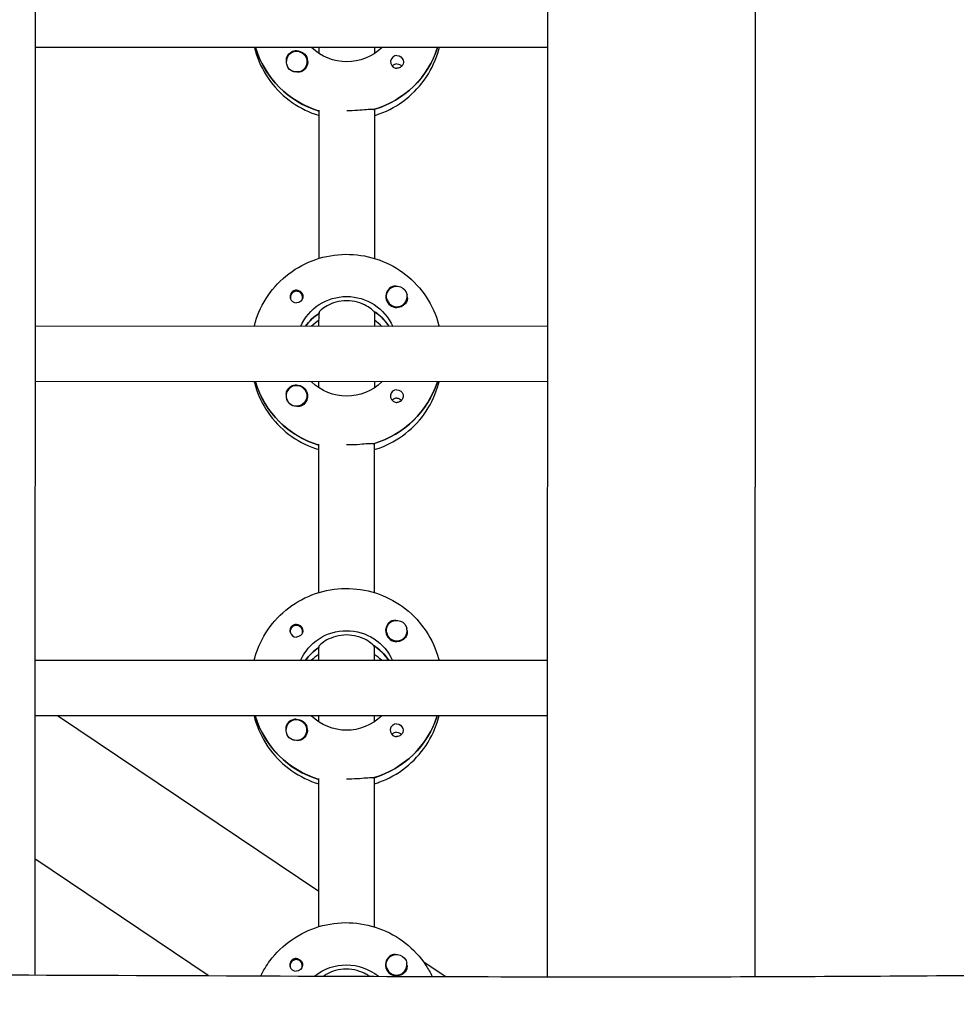
# Model space of a CAD drawing. Units: millimetres. Extents: x -12885 to 14564, y -11455 to 6363.
# Drawn here: x 168 to 438, y -2968 to -2683 of the extents above; entities that cross this region are included whole.
import ezdxf

# ---------------------------------------------------------------- set-up
doc = ezdxf.new("R2010")
doc.units = ezdxf.units.MM
doc.header["$LTSCALE"] = 20
doc.layers.add('2d', color=230, linetype='Continuous')
doc.layers.add('AS-Free_Space_Hatch', color=31, linetype='Continuous')

msp = doc.modelspace()

# ---------------------------------------------------------------- hatches: boundary and pattern name
at = {"layer": 'AS-Free_Space_Hatch'}
h = msp.add_hatch(dxfattribs=at)
h.set_pattern_fill('ANSI31', color=1, scale=100)
edge = h.paths.add_edge_path()
edge.add_line((-7310.99, -8243.4), (-6093.47, -6656.7))
edge.add_line((-6093.47, -6656.7), (-8480.96, -4824.71))
edge.add_line((-8480.96, -4824.71), (-8480.96, -4824.71))
edge.add_arc((-9089.72, -5618.07), 1000, 52.49998, 232.52578)
edge.add_line((-9698.12, -6411.69), (-7310.99, -8243.4))
edge = h.paths.add_edge_path()
edge.add_line((-11389.23, 1297.07), (-8042.26, -614.55))
edge.add_line((-8042.26, -614.55), (-7050.35, 1122.14))
edge.add_line((-7050.35, 1122.14), (-10397.32, 3033.77))
edge.add_arc((-10893.28, 2165.42), 1000, 60.2672, 240.2672)
edge = h.paths.add_edge_path()
edge.add_line((6553.4, -6708.88), (8648.92, -7918.73))
edge.add_arc((9148.92, -7052.71), 1000, 240, 420)
edge.add_line((9648.92, -6186.68), (7553.4, -4976.83))
edge.add_line((7553.4, -4976.83), (6553.4, -6708.88))
edge = h.paths.add_edge_path()
edge.add_line((9990.7, -2844.1), (11990.36, -3998.61))
edge.add_arc((12488.59, -3131.56), 1000, 240.11685, 420.00005)
edge.add_line((12988.59, -2265.54), (10990.7, -1112.05))
edge.add_line((10990.7, -1112.05), (9990.7, -2844.1))
edge = h.paths.add_edge_path()
edge.add_arc((-3410.48, -2051), 500, 0, 360, ccw=False)
edge = h.paths.add_edge_path()
edge.add_arc((2788.5, -1270), 500, 0, 360, ccw=False)

# ---------------------------------------------------------------- linework, layer by layer
at = {"layer": '2d'}
for p, q in [((172.97, -954.62), (171.99, -2959.29)), ((320.97, -954.79), (319.99, -2959.81)), ((380.97, -954.81), (379.99, -2959.76)), ((320.12, -2691.25), (172.12, -2691.18)), ((235.81, -2691.39), (235.81, -2691.21)), ((254.12, -2692.97), (254.12, -2691.22)), ((270.12, -2691.22), (270.12, -2692.98)), ((244.63, -2695.33), (244.63, -2695.37)), ((250.63, -2695.33), (250.63, -2695.37)), ((254.09, -2752.16), (254.11, -2709.32)), ((270.11, -2709.08), (270.09, -2752.17)), ((270.11, -2709.33), (270.11, -2709.08)), ((273.58, -2763.17), (273.58, -2763.21)), ((279.58, -2763.17), (279.58, -2763.21)), ((245.82, -2763.43), (245.82, -2763.7)), ((249.37, -2763.43), (249.37, -2763.7)), ((254.08, -2771.81), (254.09, -2767.81)), ((254.09, -2767.81), (254.09, -2768.06)), ((270.09, -2767.82), (270.08, -2771.82)), ((270.09, -2767.82), (270.09, -2767.57)), ((320.08, -2771.84), (172.08, -2771.77)), ((274.18, -2771.63), (274.18, -2771.82)), ((320.08, -2787.84), (172.08, -2787.77)), ((235.77, -2787.99), (235.77, -2787.8)), ((254.08, -2789.56), (254.08, -2787.81)), ((270.08, -2787.82), (270.08, -2789.57)), ((244.58, -2791.92), (244.58, -2791.96)), ((250.58, -2791.92), (250.58, -2791.96)), ((254.05, -2848.75), (254.07, -2805.91)), ((270.07, -2805.67), (270.05, -2848.76)), ((270.07, -2805.92), (270.07, -2805.67)), ((245.77, -2860.02), (245.77, -2860.29)), ((249.32, -2860.02), (249.32, -2860.29)), ((273.54, -2859.76), (273.54, -2859.8)), ((279.54, -2859.76), (279.54, -2859.8)), ((254.04, -2864.4), (254.04, -2864.65)), ((254.04, -2868.4), (254.04, -2864.4)), ((270.04, -2864.41), (270.04, -2864.16)), ((270.04, -2864.41), (270.04, -2868.41)), ((320.04, -2868.43), (172.04, -2868.36)), ((274.13, -2868.22), (274.13, -2868.41)), ((320.03, -2884.43), (172.03, -2884.36)), ((254.01, -2935.16), (178.57, -2884.36)), ((235.72, -2884.58), (235.72, -2884.39)), ((254.03, -2886.16), (254.03, -2884.4)), ((270.03, -2884.41), (270.03, -2886.16)), ((244.53, -2888.51), (244.53, -2888.55)), ((250.53, -2888.51), (250.53, -2888.55)), ((254, -2945.35), (254.02, -2902.5)), ((270.02, -2902.26), (270, -2945.35)), ((270.02, -2902.51), (270.02, -2902.26)), ((222.08, -2959.48), (172.01, -2925.76)), ((245.72, -2956.61), (245.72, -2956.88)), ((249.27, -2956.61), (249.27, -2956.88)), ((273.49, -2956.35), (273.49, -2956.39)), ((279.49, -2956.35), (279.49, -2956.39)), ((290.5, -2959.74), (284.36, -2955.61))]:
    msp.add_line(p, q, dxfattribs=at)
for centre, major_axis, start_param, end_param in [((262.13, -2683.47), (-27.5, 0.01), 0.288029, 1.275619), ((247.63, -2695.33), (-3, 0), -2.513461, 0.628132), ((247.63, -2695.35), (-3.2, 0), -1.570796, -0.540896), ((262.13, -2682.97), (27.5, -0.01), -1.275619, -0.307125), ((276.62, -2695.37), (-1.85, 0), -1.570796, 1.318959), ((247.63, -2695.38), (-3, 0), 0.183982, 0.628132), ((276.62, -2697.8), (-1.85, 0), -1.570796, -0.722826), ((276.58, -2763.19), (-3.2, 0), -1.0299, 1.570796), ((247.59, -2763.43), (-1.77, 0), -0.159628, 0.236564), ((247.59, -2763.43), (1.77, 0), -0.159628, 2.981965), ((276.58, -2763.17), (-3, 0), 0.159628, 3.30122), ((247.59, -2763.18), (-1.85, 0), 0.251837, 1.570796), ((247.59, -2763.43), (1.77, 0), -0.236564, -0.159628), ((262.08, -2780.06), (-14.5, 0.01), -0.986366, -0.61061), ((262.08, -2779.56), (-14.5, 0.01), -2.57265, -2.134363), ((262.08, -2782.05), (-14.5, 0.01), -0.986366, -0.792154), ((262.08, -2782.05), (-14.5, 0.01), -2.349438, -2.155226), ((262.08, -2780.06), (-27.5, 0.01), 0.288029, 1.275619), ((247.58, -2791.92), (-3, 0), -2.513461, 0.628132), ((247.58, -2791.95), (-3.2, 0), -1.570796, -0.540896), ((262.08, -2779.56), (27.5, -0.01), -1.275619, -0.307125), ((276.57, -2791.96), (-1.85, 0), -1.570796, 1.318959), ((247.58, -2791.97), (-3, 0), 0.183982, 0.628132), ((276.57, -2794.39), (-1.85, 0), -1.570796, -0.722826), ((276.54, -2859.79), (-3.2, 0), -1.0299, 1.570796), ((247.55, -2860.02), (-1.77, 0), -0.159628, 0.236564), ((247.55, -2860.02), (1.77, 0), -0.159628, 2.981965), ((276.54, -2859.76), (-3, 0), 0.159628, 3.30122), ((247.55, -2859.77), (-1.85, 0), 0.251837, 1.570796), ((247.55, -2860.02), (1.77, 0), -0.236564, -0.159628), ((262.03, -2876.65), (-14.5, 0.01), -0.986366, -0.61061), ((262.03, -2876.15), (-14.5, 0.01), -2.57265, -2.134363), ((262.03, -2878.64), (-14.5, 0.01), -0.986366, -0.792154), ((262.03, -2878.64), (-14.5, 0.01), -2.349438, -2.155226), ((262.03, -2876.65), (-27.5, 0.01), 0.288029, 1.275619), ((247.53, -2888.51), (-3, 0), -2.513461, 0.628132), ((247.53, -2888.54), (-3.2, 0), -1.570796, -0.540896), ((262.03, -2876.15), (27.5, -0.01), -1.275619, -0.307125), ((276.52, -2888.55), (-1.85, 0), -1.570796, 1.318959), ((247.53, -2888.56), (-3, 0), 0.183982, 0.628132), ((276.52, -2890.98), (-1.85, 0), -1.570796, -0.722826), ((276.49, -2956.38), (-3.2, 0), -1.0299, 1.570796), ((247.5, -2956.61), (-1.77, 0), -0.159628, 0.236564), ((247.5, -2956.36), (-1.85, 0), 0.251837, 1.570796), ((247.5, -2956.61), (1.77, 0), -0.159628, 2.981965), ((247.5, -2956.61), (1.77, 0), -0.236564, -0.159628), ((276.49, -2956.35), (-3, 0), 0.159628, 3.30122)]:
    msp.add_ellipse(centre, major_axis=major_axis, ratio=0.992215, start_param=start_param, end_param=end_param, dxfattribs=at)
at = {"layer": '2d', "extrusion": (0, 0, -1)}
for centre, major_axis, start_param, end_param in [((262.13, -2683.47), (-27.5, 0.01), -1.275619, -0.295177), ((247.63, -2695.35), (3.2, 0), -1.570796, 1.0299), ((262.13, -2680.98), (-14.5, 0.01), -2.349441, -0.792151), ((262.13, -2682.97), (27.5, -0.01), 0.307125, 1.285261), ((247.63, -2695.33), (3, 0), -0.628132, 2.513461), ((276.62, -2695.37), (1.85, 0), -1.570796, -0.251837), ((247.63, -2695.38), (-3, 0), -1.386814, -0.628132), ((276.62, -2697.8), (1.85, 0), -1.570796, -0.720115), ((276.58, -2763.17), (-3, 0), -0.159628, 2.981965), ((247.59, -2763.18), (1.85, 0), -1.318959, 1.570796), ((262.08, -2777.57), (14.5, -0.01), -2.729813, -0.411779), ((276.58, -2763.19), (-3.2, 0), -2.600696, -1.570796), ((262.08, -2780.06), (14.5, -0.01), -2.530983, -2.155226), ((262.08, -2779.56), (14.5, -0.01), -0.986366, -0.58443), ((262.08, -2780.06), (-27.5, 0.01), -1.275619, -0.295177), ((247.58, -2791.95), (3.2, 0), -1.570796, 1.0299), ((262.08, -2777.57), (-14.5, 0.01), -2.349441, -0.792151), ((262.08, -2779.56), (27.5, -0.01), 0.307125, 1.285261), ((247.58, -2791.92), (3, 0), -0.628132, 2.513461), ((276.57, -2791.96), (1.85, 0), -1.570796, -0.251837), ((247.58, -2791.97), (-3, 0), -1.386814, -0.628132), ((276.57, -2794.39), (1.85, 0), -1.570796, -0.720115), ((276.54, -2859.76), (-3, 0), -0.159628, 2.981965), ((247.55, -2859.77), (1.85, 0), -1.318959, 1.570796), ((262.03, -2874.16), (14.5, -0.01), -2.729813, -0.411779), ((276.54, -2859.79), (-3.2, 0), -2.600696, -1.570796), ((262.03, -2876.65), (14.5, -0.01), -2.530983, -2.155226), ((262.03, -2876.15), (14.5, -0.01), -0.986366, -0.58443), ((262.03, -2876.65), (-27.5, 0.01), -1.275619, -0.295177), ((247.53, -2888.54), (3.2, 0), -1.570796, 1.0299), ((262.03, -2874.16), (-14.5, 0.01), -2.349441, -0.792151), ((262.03, -2876.15), (27.5, -0.01), 0.307125, 1.285261), ((247.53, -2888.51), (3, 0), -0.628132, 2.513461), ((276.52, -2888.55), (1.85, 0), -1.570796, -0.251837), ((247.53, -2888.56), (-3, 0), -1.386814, -0.628132), ((276.52, -2890.98), (1.85, 0), -1.570796, -0.720115), ((276.49, -2956.35), (-3, 0), -0.159628, 2.981965), ((247.5, -2956.36), (1.85, 0), -1.318959, 1.570796), ((261.99, -2970.75), (14.5, -0.01), -2.25581, -0.878832), ((276.49, -2956.38), (-3.2, 0), -2.600696, -1.570796)]:
    msp.add_ellipse(centre, major_axis=major_axis, ratio=0.992215, start_param=start_param, end_param=end_param, dxfattribs=at)
at = {"layer": '2d'}
for points, knots in [([(235.41, -2691.21), (235.59, -2691.91), (235.79, -2692.6), (236.93, -2696.05), (238.3, -2698.67), (241.79, -2703.35), (243.92, -2705.4), (248.69, -2708.74), (251.34, -2710.02), (254.11, -2710.86)], [3.381033, 3.381033, 3.381033, 3.381033, 3.460135, 3.460135, 3.779355, 3.779355, 4.099081, 4.099081, 4.416257, 4.416257, 4.416257, 4.416257]), ([(270.11, -2710.87), (270.58, -2710.73), (271.05, -2710.57), (274.27, -2709.41), (276.87, -2707.97), (281.48, -2704.35), (283.49, -2702.17), (286.71, -2697.3), (287.93, -2694.61), (288.74, -2691.6), (288.79, -2691.42), (288.83, -2691.23)], [5.007558, 5.007558, 5.007558, 5.007558, 5.061187, 5.061187, 5.38193, 5.38193, 5.70216, 5.70216, 6.02178, 6.02178, 6.042782, 6.042782, 6.042782, 6.042782]), ([(244.88, -2693.72), (244.8, -2693.85), (244.74, -2694), (244.6, -2694.44), (244.57, -2694.77), (244.61, -2695.17), (244.62, -2695.23), (244.63, -2695.29)], [-0.4285066, -0.4285066, -0.4285066, -0.4285066, -0.3702947, -0.3702947, -0.2554118, -0.2554118, -0.2367421, -0.2367421, -0.2367421, -0.2367421]), ([(278.41, -2694.91), (278.46, -2695.12), (278.48, -2695.34), (278.44, -2695.78), (278.37, -2696.01), (278.21, -2696.31), (278.15, -2696.4), (278.04, -2696.55), (277.99, -2696.61), (277.88, -2696.71), (277.83, -2696.76), (277.69, -2696.87), (277.61, -2696.93), (277.34, -2697.08), (277.14, -2697.15), (276.83, -2697.2), (276.72, -2697.21), (276.62, -2697.2)], [0.3983341, 0.3983341, 0.3983341, 0.3983341, 0.4632988, 0.4632988, 0.5330171, 0.5330171, 0.5659175, 0.5659175, 0.5887918, 0.5887918, 0.6110803, 0.6110803, 0.6412641, 0.6412641, 0.7042404, 0.7042404, 0.7359678, 0.7359678, 0.7359678, 0.7359678]), ([(249.27, -2698.08), (249.16, -2698.14), (249.04, -2698.2), (248.64, -2698.34), (248.34, -2698.38), (247.93, -2698.37), (247.82, -2698.36), (247.7, -2698.34)], [1.5283721, 1.5283721, 1.5283721, 1.5283721, 1.5732284, 1.5732284, 1.6747879, 1.6747879, 1.713878, 1.713878, 1.713878, 1.713878]), ([(269.86, -2709.16), (269.77, -2709.14), (269.65, -2709.13), (269.09, -2709.11), (268.48, -2709.16), (267.06, -2709.28), (266.17, -2709.36), (264.2, -2709.47), (263.13, -2709.51), (262.11, -2709.51)], [-2.229842, -2.229842, -2.229842, -2.229842, -2.122712, -2.122712, -1.819422, -1.819422, -1.516212, -1.516212, -1.213001, -1.213001, -1.213001, -1.213001]), ([(235.37, -2771.8), (235.55, -2771.1), (235.75, -2770.4), (236.9, -2766.95), (238.27, -2764.34), (241.77, -2759.67), (243.89, -2757.61), (248.7, -2754.26), (251.37, -2752.98), (256.99, -2751.3), (259.94, -2750.91), (265.81, -2751.08), (268.73, -2751.63), (274.25, -2753.63), (276.85, -2755.07), (281.45, -2758.7), (283.46, -2760.88), (286.68, -2765.75), (287.89, -2768.45), (288.7, -2771.45), (288.75, -2771.64), (288.79, -2771.82)], [3.381997, 3.381997, 3.381997, 3.381997, 3.461097, 3.461097, 3.780317, 3.780317, 4.100044, 4.100044, 4.420379, 4.420379, 4.741187, 4.741187, 5.062149, 5.062149, 5.382892, 5.382892, 5.703123, 5.703123, 6.022743, 6.022743, 6.043743, 6.043743, 6.043743, 6.043743]), ([(276.3, -2760.21), (276.26, -2760.2), (276.21, -2760.2), (275.87, -2760.18), (275.57, -2760.21), (275.17, -2760.35), (275.05, -2760.41), (274.94, -2760.47)], [-1.6906296, -1.6906296, -1.6906296, -1.6906296, -1.6747879, -1.6747879, -1.5732284, -1.5732284, -1.5283721, -1.5283721, -1.5283721, -1.5283721]), ([(247.59, -2761.35), (247.49, -2761.35), (247.38, -2761.36), (247.07, -2761.41), (246.87, -2761.48), (246.6, -2761.63), (246.52, -2761.69), (246.38, -2761.8), (246.33, -2761.85), (246.22, -2761.95), (246.17, -2762.01), (246.06, -2762.16), (246, -2762.25), (245.84, -2762.55), (245.77, -2762.77), (245.73, -2763.21), (245.75, -2763.43), (245.8, -2763.64)], [-0.7359678, -0.7359678, -0.7359678, -0.7359678, -0.7042404, -0.7042404, -0.6412641, -0.6412641, -0.6110803, -0.6110803, -0.5887918, -0.5887918, -0.5659175, -0.5659175, -0.5330171, -0.5330171, -0.4632988, -0.4632988, -0.3983341, -0.3983341, -0.3983341, -0.3983341]), ([(247.59, -2761.35), (247.69, -2761.34), (247.79, -2761.35), (247.94, -2761.38), (248, -2761.39), (248.05, -2761.4)], [0.73596784, 0.73596784, 0.73596784, 0.73596784, 0.76566083, 0.76566083, 0.78261583, 0.78261583, 0.78261583, 0.78261583]), ([(279.58, -2763.29), (279.59, -2763.34), (279.6, -2763.4), (279.64, -2763.79), (279.61, -2764.11), (279.47, -2764.55), (279.41, -2764.7), (279.33, -2764.83)], [2.18776, 2.18776, 2.18776, 2.18776, 2.2069297, 2.2069297, 2.3218125, 2.3218125, 2.3800245, 2.3800245, 2.3800245, 2.3800245]), ([(262.09, -2764.43), (261.06, -2764.43), (259.98, -2764.57), (258.01, -2765.1), (257.13, -2765.48), (255.73, -2766.24), (255.12, -2766.67), (254.3, -2767.4), (254.09, -2767.68), (254.09, -2767.81)], [-1.236465, -1.236465, -1.236465, -1.236465, -0.928016, -0.928016, -0.619567, -0.619567, -0.309783, -0.309783, 0, 0, 0, 0]), ([(269.83, -2767.4), (269.74, -2767.3), (269.61, -2767.18), (269.05, -2766.68), (268.44, -2766.24), (267.05, -2765.48), (266.16, -2765.1), (264.2, -2764.57), (263.12, -2764.43), (262.09, -2764.43)], [-2.274968, -2.274968, -2.274968, -2.274968, -2.163147, -2.163147, -1.853363, -1.853363, -1.544914, -1.544914, -1.236465, -1.236465, -1.236465, -1.236465]), ([(235.37, -2787.8), (235.54, -2788.5), (235.74, -2789.19), (236.89, -2792.64), (238.25, -2795.26), (241.75, -2799.94), (243.87, -2802), (248.65, -2805.33), (251.29, -2806.61), (254.07, -2807.45)], [3.381033, 3.381033, 3.381033, 3.381033, 3.460135, 3.460135, 3.779355, 3.779355, 4.099081, 4.099081, 4.416257, 4.416257, 4.416257, 4.416257]), ([(270.07, -2807.46), (270.54, -2807.32), (271, -2807.16), (274.22, -2806), (276.82, -2804.56), (281.43, -2800.94), (283.44, -2798.77), (286.67, -2793.89), (287.88, -2791.2), (288.69, -2788.2), (288.74, -2788.01), (288.79, -2787.82)], [5.007558, 5.007558, 5.007558, 5.007558, 5.061187, 5.061187, 5.38193, 5.38193, 5.70216, 5.70216, 6.02178, 6.02178, 6.042782, 6.042782, 6.042782, 6.042782]), ([(244.84, -2790.31), (244.76, -2790.44), (244.69, -2790.59), (244.56, -2791.03), (244.53, -2791.36), (244.56, -2791.77), (244.57, -2791.82), (244.58, -2791.88)], [-0.4285066, -0.4285066, -0.4285066, -0.4285066, -0.3702947, -0.3702947, -0.2554118, -0.2554118, -0.2367421, -0.2367421, -0.2367421, -0.2367421]), ([(278.36, -2791.5), (278.42, -2791.71), (278.43, -2791.93), (278.39, -2792.37), (278.32, -2792.6), (278.17, -2792.9), (278.11, -2792.99), (277.99, -2793.14), (277.94, -2793.2), (277.84, -2793.31), (277.78, -2793.36), (277.65, -2793.46), (277.56, -2793.52), (277.29, -2793.67), (277.09, -2793.74), (276.78, -2793.79), (276.67, -2793.8), (276.57, -2793.8)], [0.3983341, 0.3983341, 0.3983341, 0.3983341, 0.4632988, 0.4632988, 0.5330171, 0.5330171, 0.5659175, 0.5659175, 0.5887918, 0.5887918, 0.6110803, 0.6110803, 0.6412641, 0.6412641, 0.7042404, 0.7042404, 0.7359678, 0.7359678, 0.7359678, 0.7359678]), ([(249.23, -2794.67), (249.11, -2794.73), (249, -2794.79), (248.6, -2794.93), (248.3, -2794.97), (247.89, -2794.96), (247.77, -2794.95), (247.65, -2794.94)], [1.5283721, 1.5283721, 1.5283721, 1.5283721, 1.5732284, 1.5732284, 1.6747879, 1.6747879, 1.713878, 1.713878, 1.713878, 1.713878]), ([(269.81, -2805.75), (269.72, -2805.73), (269.6, -2805.72), (269.05, -2805.71), (268.43, -2805.75), (267.02, -2805.87), (266.12, -2805.95), (264.15, -2806.07), (263.08, -2806.1), (262.07, -2806.1)], [-2.229842, -2.229842, -2.229842, -2.229842, -2.122712, -2.122712, -1.819422, -1.819422, -1.516212, -1.516212, -1.213001, -1.213001, -1.213001, -1.213001]), ([(235.33, -2868.39), (235.5, -2867.69), (235.7, -2866.99), (236.85, -2863.55), (238.22, -2860.93), (241.72, -2856.26), (243.85, -2854.2), (248.65, -2850.85), (251.32, -2849.57), (256.94, -2847.89), (259.89, -2847.5), (265.76, -2847.67), (268.68, -2848.23), (274.2, -2850.22), (276.8, -2851.67), (281.41, -2855.29), (283.41, -2857.47), (286.63, -2862.35), (287.85, -2865.04), (288.65, -2868.04), (288.7, -2868.23), (288.75, -2868.42)], [3.381997, 3.381997, 3.381997, 3.381997, 3.461097, 3.461097, 3.780317, 3.780317, 4.100044, 4.100044, 4.420379, 4.420379, 4.741187, 4.741187, 5.062149, 5.062149, 5.382892, 5.382892, 5.703123, 5.703123, 6.022743, 6.022743, 6.043743, 6.043743, 6.043743, 6.043743]), ([(276.26, -2856.8), (276.21, -2856.79), (276.16, -2856.79), (275.82, -2856.77), (275.52, -2856.81), (275.12, -2856.94), (275, -2857), (274.89, -2857.06)], [-1.6906296, -1.6906296, -1.6906296, -1.6906296, -1.6747879, -1.6747879, -1.5732284, -1.5732284, -1.5283721, -1.5283721, -1.5283721, -1.5283721]), ([(247.55, -2857.94), (247.44, -2857.94), (247.34, -2857.95), (247.02, -2858), (246.83, -2858.07), (246.55, -2858.23), (246.47, -2858.28), (246.33, -2858.39), (246.28, -2858.44), (246.17, -2858.55), (246.12, -2858.6), (246.01, -2858.75), (245.95, -2858.84), (245.79, -2859.14), (245.73, -2859.36), (245.68, -2859.8), (245.7, -2860.02), (245.75, -2860.23)], [-0.7359678, -0.7359678, -0.7359678, -0.7359678, -0.7042404, -0.7042404, -0.6412641, -0.6412641, -0.6110803, -0.6110803, -0.5887918, -0.5887918, -0.5659175, -0.5659175, -0.5330171, -0.5330171, -0.4632988, -0.4632988, -0.3983341, -0.3983341, -0.3983341, -0.3983341]), ([(247.55, -2857.94), (247.65, -2857.94), (247.74, -2857.94), (247.9, -2857.97), (247.95, -2857.98), (248.01, -2857.99)], [0.73596784, 0.73596784, 0.73596784, 0.73596784, 0.76566083, 0.76566083, 0.78261583, 0.78261583, 0.78261583, 0.78261583]), ([(279.54, -2859.88), (279.55, -2859.93), (279.55, -2859.99), (279.59, -2860.38), (279.56, -2860.7), (279.42, -2861.15), (279.36, -2861.29), (279.28, -2861.42)], [2.18776, 2.18776, 2.18776, 2.18776, 2.2069297, 2.2069297, 2.3218125, 2.3218125, 2.3800245, 2.3800245, 2.3800245, 2.3800245]), ([(262.04, -2861.02), (261.01, -2861.02), (259.93, -2861.16), (257.97, -2861.69), (257.08, -2862.07), (255.68, -2862.83), (255.07, -2863.27), (254.25, -2863.99), (254.04, -2864.27), (254.04, -2864.4)], [-1.236465, -1.236465, -1.236465, -1.236465, -0.928016, -0.928016, -0.619567, -0.619567, -0.309783, -0.309783, 0, 0, 0, 0]), ([(269.79, -2864), (269.69, -2863.89), (269.57, -2863.77), (269.01, -2863.27), (268.4, -2862.84), (267, -2862.07), (266.12, -2861.69), (264.15, -2861.16), (263.07, -2861.02), (262.04, -2861.02)], [-2.274968, -2.274968, -2.274968, -2.274968, -2.163147, -2.163147, -1.853363, -1.853363, -1.544914, -1.544914, -1.236465, -1.236465, -1.236465, -1.236465]), ([(235.32, -2884.39), (235.49, -2885.09), (235.69, -2885.78), (236.84, -2889.24), (238.21, -2891.85), (241.7, -2896.53), (243.83, -2898.59), (248.6, -2901.92), (251.24, -2903.2), (254.02, -2904.04)], [3.381033, 3.381033, 3.381033, 3.381033, 3.460135, 3.460135, 3.779355, 3.779355, 4.099081, 4.099081, 4.416257, 4.416257, 4.416257, 4.416257]), ([(270.02, -2904.05), (270.49, -2903.91), (270.96, -2903.76), (274.18, -2902.59), (276.78, -2901.15), (281.38, -2897.53), (283.39, -2895.36), (286.62, -2890.48), (287.84, -2887.79), (288.65, -2884.79), (288.69, -2884.6), (288.74, -2884.42)], [5.007558, 5.007558, 5.007558, 5.007558, 5.061187, 5.061187, 5.38193, 5.38193, 5.70216, 5.70216, 6.02178, 6.02178, 6.042782, 6.042782, 6.042782, 6.042782]), ([(244.79, -2886.9), (244.71, -2887.03), (244.65, -2887.18), (244.51, -2887.63), (244.48, -2887.96), (244.52, -2888.36), (244.52, -2888.41), (244.53, -2888.47)], [-0.4285066, -0.4285066, -0.4285066, -0.4285066, -0.3702947, -0.3702947, -0.2554118, -0.2554118, -0.2367421, -0.2367421, -0.2367421, -0.2367421]), ([(278.32, -2888.09), (278.37, -2888.3), (278.39, -2888.52), (278.34, -2888.96), (278.28, -2889.19), (278.12, -2889.49), (278.06, -2889.59), (277.95, -2889.73), (277.9, -2889.79), (277.79, -2889.9), (277.74, -2889.95), (277.6, -2890.05), (277.52, -2890.11), (277.24, -2890.26), (277.04, -2890.33), (276.73, -2890.38), (276.63, -2890.39), (276.52, -2890.39)], [0.3983341, 0.3983341, 0.3983341, 0.3983341, 0.4632988, 0.4632988, 0.5330171, 0.5330171, 0.5659175, 0.5659175, 0.5887918, 0.5887918, 0.6110803, 0.6110803, 0.6412641, 0.6412641, 0.7042404, 0.7042404, 0.7359678, 0.7359678, 0.7359678, 0.7359678]), ([(249.18, -2891.26), (249.07, -2891.33), (248.95, -2891.38), (248.55, -2891.52), (248.25, -2891.56), (247.84, -2891.55), (247.72, -2891.54), (247.61, -2891.53)], [1.5283721, 1.5283721, 1.5283721, 1.5283721, 1.5732284, 1.5732284, 1.6747879, 1.6747879, 1.713878, 1.713878, 1.713878, 1.713878]), ([(269.77, -2902.34), (269.67, -2902.32), (269.55, -2902.31), (269, -2902.3), (268.39, -2902.34), (266.97, -2902.46), (266.08, -2902.54), (264.11, -2902.66), (263.03, -2902.69), (262.02, -2902.69)], [-2.229842, -2.229842, -2.229842, -2.229842, -2.122712, -2.122712, -1.819422, -1.819422, -1.516212, -1.516212, -1.213001, -1.213001, -1.213001, -1.213001]), ([(237.26, -2959.54), (238.01, -2958.01), (238.9, -2956.55), (241.67, -2952.85), (243.8, -2950.79), (248.6, -2947.45), (251.27, -2946.16), (256.9, -2944.48), (259.84, -2944.09), (265.71, -2944.26), (268.64, -2944.82), (274.16, -2946.82), (276.75, -2948.26), (281.36, -2951.88), (283.37, -2954.06), (285.66, -2957.54), (286.27, -2958.62), (286.81, -2959.73)], [3.593746, 3.593746, 3.593746, 3.593746, 3.780317, 3.780317, 4.100044, 4.100044, 4.420379, 4.420379, 4.741187, 4.741187, 5.062149, 5.062149, 5.382892, 5.382892, 5.703123, 5.703123, 5.838761, 5.838761, 5.838761, 5.838761]), ([(276.21, -2953.39), (276.16, -2953.38), (276.12, -2953.38), (275.77, -2953.36), (275.47, -2953.4), (275.07, -2953.53), (274.95, -2953.59), (274.84, -2953.65)], [-1.6906296, -1.6906296, -1.6906296, -1.6906296, -1.6747879, -1.6747879, -1.5732284, -1.5732284, -1.5283721, -1.5283721, -1.5283721, -1.5283721]), ([(247.5, -2954.53), (247.39, -2954.53), (247.29, -2954.54), (246.98, -2954.59), (246.78, -2954.66), (246.51, -2954.82), (246.42, -2954.87), (246.29, -2954.98), (246.23, -2955.03), (246.13, -2955.14), (246.08, -2955.19), (245.96, -2955.34), (245.9, -2955.43), (245.75, -2955.73), (245.68, -2955.96), (245.64, -2956.4), (245.65, -2956.61), (245.71, -2956.82)], [-0.7359678, -0.7359678, -0.7359678, -0.7359678, -0.7042404, -0.7042404, -0.6412641, -0.6412641, -0.6110803, -0.6110803, -0.5887918, -0.5887918, -0.5659175, -0.5659175, -0.5330171, -0.5330171, -0.4632988, -0.4632988, -0.3983341, -0.3983341, -0.3983341, -0.3983341]), ([(247.5, -2954.53), (247.6, -2954.53), (247.7, -2954.54), (247.85, -2954.56), (247.91, -2954.57), (247.96, -2954.58)], [0.73596784, 0.73596784, 0.73596784, 0.73596784, 0.76566083, 0.76566083, 0.78261583, 0.78261583, 0.78261583, 0.78261583]), ([(279.49, -2956.47), (279.5, -2956.52), (279.51, -2956.58), (279.54, -2956.97), (279.51, -2957.3), (279.38, -2957.74), (279.31, -2957.88), (279.23, -2958.01)], [2.18776, 2.18776, 2.18776, 2.18776, 2.2069297, 2.2069297, 2.3218125, 2.3218125, 2.3800245, 2.3800245, 2.3800245, 2.3800245]), ([(-424.85, -2959.86), (-410.56, -2959.77), (-396.27, -2959.69), (-349.23, -2959.4), (-316.49, -2959.23), (-254.39, -2958.99), (-225.05, -2958.92), (-168.71, -2958.86), (-141.72, -2958.87), (-86.01, -2958.9), (-57.3, -2958.93), (8.25, -2958.98), (45.08, -2959.01), (137.32, -2959.15), (192.72, -2959.35), (287.12, -2959.75), (326.13, -2959.88), (393.87, -2959.74), (422.62, -2959.57), (480.97, -2959.12), (510.58, -2958.84), (570.27, -2958.52), (600.34, -2958.51), (652.49, -2959.02), (674.56, -2959.41), (715.96, -2960.45), (735.28, -2961.07), (762.84, -2961.97), (771.08, -2962.24), (779.32, -2962.49)], [195.375354, 195.375354, 195.375354, 195.375354, 238.374079, 238.374079, 336.83184, 336.83184, 425.001656, 425.001656, 506.06184, 506.06184, 592.266135, 592.266135, 702.830954, 702.830954, 869.135466, 869.135466, 986.284084, 986.284084, 1072.654, 1072.654, 1161.66739, 1161.66739, 1252.106009, 1252.106009, 1318.525367, 1318.525367, 1376.708585, 1376.708585, 1401.552557, 1401.552557, 1401.552557, 1401.552557]), ([(261.99, -2957.61), (260.97, -2957.61), (259.88, -2957.75), (257.92, -2958.28), (257.03, -2958.66), (256, -2959.22), (255.68, -2959.42), (255.39, -2959.62)], [-1.2364652, -1.2364652, -1.2364652, -1.2364652, -0.928016, -0.928016, -0.6195669, -0.6195669, -0.4695758, -0.4695758, -0.4695758, -0.4695758]), ([(268.66, -2959.67), (268.36, -2959.46), (268.02, -2959.24), (266.95, -2958.67), (266.07, -2958.29), (264.1, -2957.76), (263.02, -2957.61), (261.99, -2957.61)], [-2.0150469, -2.0150469, -2.0150469, -2.0150469, -1.8533635, -1.8533635, -1.5449143, -1.5449143, -1.2364652, -1.2364652, -1.2364652, -1.2364652])]:
    msp.add_open_spline(points, degree=3, knots=knots, dxfattribs=at)
for points in [[(288.45, -2691.23), (288.45, -2691.23), (288.45, -2691.23), (288.45, -2691.23)], [(276.16, -2697.15), (276.31, -2697.18), (276.46, -2697.2), (276.62, -2697.2)], [(270.11, -2709.33), (270.11, -2709.33), (270.11, -2709.33), (270.11, -2709.33)], [(288.41, -2787.82), (288.41, -2787.82), (288.41, -2787.82), (288.41, -2787.82)], [(276.11, -2793.74), (276.26, -2793.78), (276.42, -2793.8), (276.57, -2793.8)], [(270.07, -2805.92), (270.07, -2805.92), (270.07, -2805.92), (270.07, -2805.92)], [(288.36, -2884.42), (288.36, -2884.42), (288.36, -2884.42), (288.36, -2884.42)], [(276.06, -2890.33), (276.21, -2890.37), (276.37, -2890.39), (276.52, -2890.39)], [(270.02, -2902.51), (270.02, -2902.51), (270.02, -2902.51), (270.02, -2902.51)]]:
    msp.add_open_spline(points, degree=3, dxfattribs=at)

doc.saveas('drawing.dxf')
